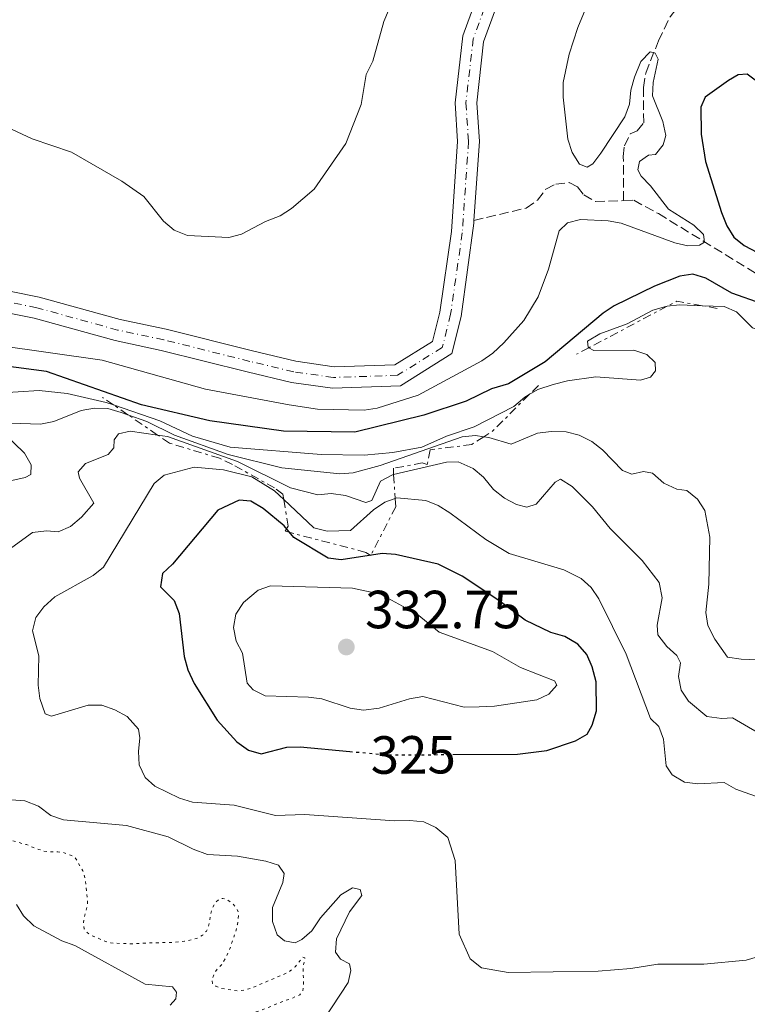
# Model space of a CAD drawing. Units: metres. Extents: x 622021 to 625498, y 4676288 to 4678661.
# Drawn here: x 624594 to 624730, y 4677102 to 4677286 of the extents above; entities that cross this region are included whole.
import ezdxf
from ezdxf.enums import TextEntityAlignment as Align

# ---------------------------------------------------------------- set-up
doc = ezdxf.new("R2010")
doc.units = ezdxf.units.M
doc.header["$MEASUREMENT"] = 0
for name, pattern in [('DGN Style 3', [2.435890702152634, 1.739921930109024, -0.6959687720436097]), ('DGN Style 4', [2.7856150101045474, 1.391937544087219, -0.6959687720436097, 0.001739921930109024, -0.6959687720436097]), ('DGN Style 5', [1.217945351076317, 0.5219765790327072, -0.6959687720436097]), ('DGN Style 7', [3.4798438602180486, 1.565929737098122, -0.6959687720436097, 0.5219765790327072, -0.6959687720436097])]:
    doc.linetypes.add(name, pattern=pattern)
for name, color, linetype, lineweight in [('Barranco lineal', 142, 'DGN Style 3', 13), ('Cauce permanente', 151, 'Continuous', 13), ('Cauce permanente (área)', 142, 'Continuous', 13), ('Cota de curva de nivel directora', 7, 'Continuous', 0), ('Cota de punto acotado terreno', 7, 'Continuous', 0), ('Curva de nivel auxiliar', 30, 'DGN Style 5', 0), ('Curva de nivel directora', 30, 'Continuous', 30), ('Curva de nivel directora no vista', 30, 'DGN Style 5', 30), ('Curva de nivel intermedia', 30, 'Continuous', 0), ('Eje cauce permanente (área)', 70, 'DGN Style 4', 0), ('Escarpado', 30, 'DGN Style 7', 0), ('Punto acotado terreno (símbolo)', 7, 'Continuous', 0)]:
    doc.layers.add(name, color=color, linetype=linetype, lineweight=lineweight)
doc.styles.add('Style-Arial', font='arial.ttf')

# ---------------------------------------------------------------- blocks, each defined once
blk = doc.blocks.new('5PATER')
at = {"layer": 'Punto acotado terreno (símbolo)', "linetype": 'Continuous', "lineweight": 0}
h = blk.add_hatch(color=51, dxfattribs=at)
edge = h.paths.add_edge_path()
edge.add_ellipse((0, 0), major_axis=(-0.1095731443231308, -0.1110710700762829), ratio=0.9994222409660317, start_angle=0, end_angle=360)

msp = doc.modelspace()

# ---------------------------------------------------------------- linework, layer by layer
at = {"layer": 'Barranco lineal', "color": 142, "linetype": 'DGN Style 3', "lineweight": 13}
for points in [[(624706.8099999997, 4677251.800000001, 293.3999999999942), (624706.75, 4677260.02, 293.9900000000052), (624706.9500000002, 4677262.02, 293.9900000000052), (624708.04, 4677264.24, 294.2899999999936), (624709.3600000005, 4677264.82, 294.2899999999936), (624710.5599999997, 4677266.300000001, 294.2899999999936), (624710.5, 4677272.930000001, 294.8800000000047), (624710.9400000004, 4677275.609999999, 294.8899999999995), (624713.3099999997, 4677281.630000001, 294.9499999999971), (624715.5, 4677286.109999999, 295.179999999993), (624720.9400000004, 4677293.060000001, 295.1900000000023), (624721.8099999997, 4677295.390000001, 295.4799999999959), (624721.9900000002, 4677300.640000001, 295.4799999999959), (624723.7199999997, 4677305.930000001, 295.4799999999959), (624725.9000000004, 4677310.720000001, 295.4799999999959), (624726.6200000001, 4677316.039999999, 295.7799999999988), (624727.5800000001, 4677318.59, 295.7799999999988), (624730.0800000001, 4677320.939999999, 295.7799999999988)], [(624678.8899999997, 4677248.09, 291.3099999999977), (624688.6100000005, 4677250.4, 292.5), (624690.7400000002, 4677251.9, 292.5), (624692.3099999997, 4677253.92, 292.8000000000029), (624694.1399999997, 4677254.869999999, 293.1000000000058), (624696.6699999999, 4677255.15, 293.1000000000058), (624698.2199999997, 4677254.4, 293.1000000000058), (624699.4000000004, 4677252.890000001, 293.1000000000058), (624701.5499999998, 4677251.630000001, 293.3899999999995), (624706.8099999997, 4677251.800000001, 293.3999999999942)], [(624706.8099999997, 4677251.800000001, 293.3999999999942), (624708.6799999997, 4677251.859999999, 293.3999999999942), (624713.2999999998, 4677249.369999999, 293.6999999999971), (624734.5199999996, 4677236.34, 297.3699999999953)]]:
    msp.add_polyline3d(points, dxfattribs=at)
at = {"layer": 'Cauce permanente', "color": 151, "linetype": 'Continuous', "lineweight": 13}
for points in [[(624487.9600000001, 4677285.779999999, 290.8300000000018), (624502.9000000004, 4677277.300000001, 290.8300000000018), (624510.9199999999, 4677273.380000001, 290.8300000000018), (624526.2599999999, 4677265.050000001, 290.8300000000018), (624534.9900000002, 4677259.480000001, 290.8300000000018), (624540.29, 4677255.32, 290.8300000000018), (624551.6900000004, 4677248.619999999, 290.8300000000018), (624564.6299999999, 4677242.480000001, 290.8300000000018), (624576.5300000003, 4677238.060000001, 290.8300000000018), (624597.8200000003, 4677233.779999999, 290.5899999999965), (624612.9100000003, 4677229.609999999, 290.3500000000058), (624621.4900000002, 4677227.800000001, 290.3500000000058), (624637.5700000003, 4677223.76, 290.3500000000058), (624645.6500000004, 4677221.850000001, 290.8300000000018), (624652.8099999997, 4677220.810000001, 290.8300000000018), (624664.1200000001, 4677221.180000001, 290.8300000000018), (624671.1799999997, 4677225.51, 290.8300000000018), (624672.5499999998, 4677230.980000001, 291.070000000007), (624674.7000000002, 4677246.02, 291.3099999999977), (624675.8499999996, 4677262.83, 291.3099999999977), (624675.3600000005, 4677270.039999999, 291.3099999999977), (624676.8200000003, 4677282.57, 291.3099999999977), (624683.8799999999, 4677301.970000001, 291.3099999999977)], [(624687.6299999999, 4677300.449999999, 291.3099999999977), (624680.7000000002, 4677281.4, 291.3099999999977), (624679.4100000003, 4677270.07, 291.3099999999977), (624679.9000000004, 4677262.83, 291.3099999999977), (624678.8899999997, 4677248.09, 291.3099999999977), (624678.8600000005, 4677247.609999999, 291.3099999999977), (624676.5199999996, 4677230.199999999, 291.070000000007), (624674.79, 4677223.289999999, 290.8300000000018), (624665.1799999997, 4677217.230000001, 290.8300000000018), (624652.5300000003, 4677216.77, 290.8300000000018), (624644.8899999997, 4677217.869999999, 290.8300000000018), (624636.6200000001, 4677219.83, 290.3500000000058), (624620.5800000001, 4677223.859999999, 290.3500000000058), (624611.9500000002, 4677225.680000001, 290.3500000000058), (624596.8799999999, 4677229.850000001, 290.5899999999965), (624584.7100000001, 4677232.289999999, 290.7299999999959)]]:
    msp.add_polyline3d(points, dxfattribs=at)
at = {"layer": 'Cauce permanente (área)', "color": 142, "linetype": 'Continuous', "lineweight": 13}
for points in [[(624731.7000000002, 4677420.77, 292.2700000000041), (624725.3700000001, 4677416.980000001, 292.2700000000041), (624719.9199999999, 4677411.970000001, 292.0299999999988), (624714.8499999996, 4677406.480000001, 292.0299999999988), (624708.75, 4677396.789999999, 292.0299999999988), (624704.1399999997, 4677385.529999999, 292.2700000000041), (624701.25, 4677374.66, 292.2700000000041), (624701.3200000003, 4677356.230000001, 292.0299999999988), (624702.9699999997, 4677345.930000001, 292.0299999999988), (624704.9600000001, 4677336.630000001, 291.5500000000029), (624705.3200000003, 4677330.359999999, 291.5500000000029), (624704.0700000003, 4677324.32, 291.5500000000029), (624700.9699999997, 4677318.609999999, 291.5500000000029), (624693.2400000002, 4677310.25, 291.5500000000029), (624687.6299999999, 4677300.449999999, 291.3099999999977), (624680.7000000002, 4677281.4, 291.3099999999977), (624679.4100000003, 4677270.07, 291.3099999999977), (624679.9000000004, 4677262.83, 291.3099999999977), (624678.8899999997, 4677248.09, 291.3099999999977)], [(624683.8799999999, 4677301.970000001, 291.3099999999977), (624676.8200000003, 4677282.57, 291.3099999999977), (624675.3600000005, 4677270.039999999, 291.3099999999977), (624675.8499999996, 4677262.83, 291.3099999999977), (624674.7000000002, 4677246.02, 291.3099999999977), (624672.5499999998, 4677230.980000001, 291.070000000007), (624671.1799999997, 4677225.51, 290.8300000000018), (624664.1200000001, 4677221.180000001, 290.8300000000018), (624652.8099999997, 4677220.810000001, 290.8300000000018), (624645.6500000004, 4677221.850000001, 290.8300000000018), (624637.5700000003, 4677223.76, 290.3500000000058), (624621.4900000002, 4677227.800000001, 290.3500000000058), (624612.9100000003, 4677229.609999999, 290.3500000000058), (624597.8200000003, 4677233.779999999, 290.5899999999965), (624576.5300000003, 4677238.060000001, 290.8300000000018), (624564.6299999999, 4677242.480000001, 290.8300000000018), (624551.6900000004, 4677248.619999999, 290.8300000000018), (624540.29, 4677255.32, 290.8300000000018), (624534.9900000002, 4677259.480000001, 290.8300000000018), (624526.2599999999, 4677265.050000001, 290.8300000000018), (624510.9199999999, 4677273.380000001, 290.8300000000018), (624502.9000000004, 4677277.300000001, 290.8300000000018), (624487.9600000001, 4677285.779999999, 290.8300000000018)], [(624678.8899999997, 4677248.09, 291.3099999999977), (624678.8600000005, 4677247.609999999, 291.3099999999977), (624676.5199999996, 4677230.199999999, 291.070000000007), (624674.79, 4677223.289999999, 290.8300000000018), (624665.1799999997, 4677217.230000001, 290.8300000000018), (624652.5300000003, 4677216.77, 290.8300000000018), (624644.8899999997, 4677217.869999999, 290.8300000000018), (624636.6200000001, 4677219.83, 290.3500000000058), (624620.5800000001, 4677223.859999999, 290.3500000000058), (624611.9500000002, 4677225.680000001, 290.3500000000058), (624596.8799999999, 4677229.850000001, 290.5899999999965), (624584.7100000001, 4677232.289999999, 290.7299999999959), (624575.4199999999, 4677234.16, 290.8300000000018), (624563.0599999997, 4677238.75, 290.8300000000018), (624549.7999999998, 4677245.039999999, 290.8300000000018), (624538.0099999999, 4677251.970000001, 290.8300000000018), (624532.6500000004, 4677256.180000001, 290.8300000000018), (624524.2000000002, 4677261.57, 290.8300000000018), (624509.0700000003, 4677269.800000001, 290.8300000000018), (624501.0199999996, 4677273.720000001, 290.8300000000018), (624485.8799999999, 4677282.310000001, 290.8300000000018)]]:
    msp.add_polyline3d(points, dxfattribs=at)
at = {"layer": 'Curva de nivel auxiliar', "color": 30, "linetype": 'DGN Style 5', "lineweight": 0, "elevation": 312.5000000000001, "flags": 128}
msp.add_lwpolyline([(624574.7400000012, 4677133.49), (624575.8000000007, 4677133.609999998), (624579.6400000007, 4677133.67), (624587.3299999997, 4677133.220000001), (624588.480000001, 4677133.05), (624589.7300000003, 4677132.980000001), (624592.1599999999, 4677132.539999999), (624595.4099999999, 4677131.630000001), (624597.7100000001, 4677130.720000001), (624598.6900000012, 4677130.41), (624599.9899999998, 4677130.279999998), (624601.2999999997, 4677130.289999999), (624602.2899999998, 4677130.140000001), (624604.2900000003, 4677129.38), (624604.8800000004, 4677128.720000001), (624605.3699999999, 4677127.67), (624605.9700000011, 4677126.720000001), (624606.2700000008, 4677125.77), (624606.4400000006, 4677124.78), (624606.8300000017, 4677121.26), (624606.7600000004, 4677120.260000001), (624606.2100000003, 4677118.079999999), (624606.0499999993, 4677117.09), (624606.1700000003, 4677115.939999999), (624606.2500000006, 4677115.779999998), (624606.74, 4677115.210000001), (624607.5800000007, 4677114.659999999), (624610.0300000003, 4677113.630000001), (624611.1900000003, 4677113.269999999), (624614.5499999998, 4677113.13), (624616.7600000004, 4677113.17), (624618.0000000009, 4677113.289999999), (624622.3200000015, 4677113.359999998), (624624.9099999999, 4677113.600000001), (624627.2099999998, 4677114.109999999), (624628.2500000015, 4677114.71), (624629.0100000014, 4677115.49), (624629.3800000002, 4677116.36), (624629.8200000006, 4677118.77), (624630.0900000011, 4677119.730000001), (624630.650000002, 4677120.800000001), (624631.4000000008, 4677121.480000001), (624632.0700000013, 4677121.59), (624633.0100000001, 4677121.239999999), (624633.9199999999, 4677120.56), (624634.5999999995, 4677119.810000001), (624634.9900000005, 4677118.880000001), (624634.9300000002, 4677117.759999999), (624634.7600000004, 4677116.710000001), (624634.51, 4677115.67), (624633.4800000017, 4677112.490000002), (624633.0800000017, 4677111.57), (624632.5499999997, 4677110.460000001), (624631.9000000015, 4677109.300000001), (624631.0499999999, 4677108.420000001), (624630.4800000021, 4677107.600000001), (624630.0300000006, 4677106.51), (624630.1300000013, 4677105.710000002), (624630.7200000014, 4677105.24), (624631.6199999999, 4677104.819999999), (624633.9900000015, 4677104.429999999), (624634.9900000005, 4677104.350000001), (624636.0400000011, 4677104.489999999), (624637.3600000021, 4677104.84), (624643.7400000013, 4677107.569999999), (624644.6100000008, 4677108.05), (624645.5400000005, 4677108.850000001), (624646.950000001, 4677110.609999998), (624647.3399999999, 4677110.52), (624647.0700000017, 4677108.880000001), (624647.0000000001, 4677107.88), (624647.1100000018, 4677106.480000001), (624647.1299999999, 4677105.329999999), (624646.9600000001, 4677104.27), (624646.4000000011, 4677103.59), (624644.6100000008, 4677102.810000001), (624643.2500000017, 4677102.380000001), (624639.1500000001, 4677100.680000001), (624638.1900000013, 4677100.390000001), (624633.6000000002, 4677099.529999999), (624630.3300000002, 4677098.749999999), (624626.7000000002, 4677098.36), (624625.7200000013, 4677098.119999998), (624625.6500000019, 4677098.05), (624624.8099999992, 4677096.5), (624624.5600000012, 4677095.529999998), (624624.3700000012, 4677094.380000002), (624624.6700000007, 4677093.720000001), (624625.3500000002, 4677092.96), (624626.2300000008, 4677092.300000001), (624627.1699999997, 4677091.970000001), (624628.2600000004, 4677091.679999999), (624629.4100000015, 4677091.59), (624630.3700000005, 4677091.319999999), (624631.060000001, 4677090.650000001), (624630.9699999995, 4677090.079999999), (624630.4000000017, 4677089.679999999), (624629.4500000017, 4677089.189999999), (624628.5000000017, 4677088.59), (624627.5499999997, 4677087.81), (624627.0900000014, 4677086.939999999)], dxfattribs=at)
at = {"layer": 'Curva de nivel directora', "color": 30, "linetype": 'Continuous', "lineweight": 30, "flags": 128}
for points, elevation in [([(624732.1099999992, 4677273.720000001), (624729.8600000006, 4677275.380000002), (624728.1699999986, 4677275.270000001), (624726.3400000001, 4677274.240000002), (624722.0199999996, 4677271.100000001), (624721.1999999993, 4677269.240000002), (624721.2699999985, 4677264.210000004), (624722.0599999998, 4677259.109999999), (624725.0599999994, 4677249.59), (624726.0299999994, 4677247.12), (624727.3599999994, 4677245.000000001), (624729.3099999984, 4677243.400000001), (624731.7599999983, 4677242.090000001)], 300), ([(624719.7300000007, 4677238.100000001), (624717.2799999987, 4677237.680000001), (624712.5499999991, 4677235.820000002), (624705.0700000002, 4677232.170000002), (624703.0099999993, 4677230.77), (624692.2000000001, 4677221.740000002), (624685.3400000002, 4677217.590000002), (624682.1399999994, 4677216.660000001), (624677.4199999988, 4677214.350000001), (624669.5499999986, 4677211.76), (624656.7000000009, 4677208.619999999), (624643.3700000002, 4677208.750000001), (624629.6199999994, 4677210.7), (624616.8699999999, 4677213.690000001), (624599.1399999983, 4677219.9), (624591.1699999998, 4677220.960000002)], 300), ([(624732.65, 4677232.54), (624727.0099999985, 4677234.540000001), (624722.1200000001, 4677237.300000001), (624719.7300000007, 4677238.100000001)], 300), ([(624674.9499999988, 4677148.430000001), (624687.03, 4677148.5), (624692.4599999993, 4677149.160000001), (624697.8599999994, 4677151.01), (624700.0299999998, 4677152.25), (624700.9599999996, 4677153.910000001), (624701.7599999999, 4677156.610000002), (624701.6700000004, 4677161.980000002), (624700.9299999983, 4677164.810000002), (624699.9400000004, 4677167.099999999), (624698.2399999994, 4677169.050000002), (624695.8500000001, 4677170.470000002), (624693.1999999991, 4677171.230000001), (624688.4200000003, 4677173.5), (624683.5199999985, 4677177.199999999), (624676.6799999989, 4677181.689999999), (624672.2199999997, 4677183.980000001), (624664.2499999991, 4677185.78), (624661.7599999991, 4677185.930000001), (624654.1199999992, 4677184.740000002), (624651.6899999996, 4677185.08), (624645.2799999992, 4677188.949999999), (624643.4899999987, 4677191.12), (624639.5999999995, 4677194.360000002), (624637.2699999983, 4677195.7), (624635.1200000001, 4677195.890000002), (624631.1300000004, 4677194.039999999), (624622.639999999, 4677183.930000001), (624620.8300000007, 4677182.210000001), (624620.4500000007, 4677179.720000001), (624622.9499999996, 4677177.160000001), (624623.9199999997, 4677174.780000002), (624624.8499999995, 4677166.760000001), (624625.5099999988, 4677164.240000002), (624626.7000000002, 4677161.720000001), (624630.9699999995, 4677154.880000001), (624634.6500000008, 4677150.800000002), (624636.8199999989, 4677149.220000002), (624639.2100000005, 4677148.570000002), (624643.9600000003, 4677149.800000001), (624646.4599999993, 4677149.850000001), (624655.7399999998, 4677149.010000002)], 325)]:
    msp.add_lwpolyline(points, dxfattribs=dict(at, elevation=elevation))
at = {"layer": 'Curva de nivel directora no vista', "color": 30, "linetype": 'DGN Style 5', "lineweight": 30, "elevation": 325, "flags": 128}
msp.add_lwpolyline([(624655.7399999998, 4677149.010000002), (624662.8299999997, 4677148.360000002), (624674.9499999988, 4677148.430000001)], dxfattribs=at)
at = {"layer": 'Curva de nivel intermedia', "color": 30, "linetype": 'Continuous', "lineweight": 0, "flags": 128}
for points, elevation in [([(624692.7699999999, 4677239.009999999), (624694.7999999995, 4677246.189999999), (624696.3200000017, 4677247.679999999), (624698.7600000004, 4677248.249999999), (624703.9100000003, 4677248.03), (624706.370000001, 4677247.609999999), (624716.3700000013, 4677243.91), (624718.8099999998, 4677243.359999998), (624720.9600000001, 4677243.48), (624721.8699999999, 4677244.029999999), (624721.7100000011, 4677245.5), (624719.9000000006, 4677247.220000001), (624715.1599999998, 4677250.220000001), (624711.8200000004, 4677254.579999999), (624710.0700000003, 4677256.350000001), (624709.430000001, 4677257.569999999), (624709.7900000009, 4677259.109999999), (624711.4600000005, 4677260.289999997), (624712.7700000004, 4677260.38), (624714.2000000009, 4677262.179999999), (624714.7000000017, 4677263.96), (624714.1200000005, 4677266.56), (624712.2200000006, 4677271.32), (624712.3099999999, 4677273.830000001), (624713.2300000008, 4677278.220000001), (624712.6800000009, 4677279.289999999), (624711.7500000012, 4677279.579999999), (624710.0200000011, 4677277.779999998), (624708.860000001, 4677274.859999998), (624708.1700000004, 4677272.4), (624707.9000000021, 4677269.789999999), (624707.0400000016, 4677267.439999998), (624702.5700000012, 4677260.63), (624701.0400000003, 4677258.66), (624699.9800000007, 4677258.029999998), (624698.5700000003, 4677258.630000002), (624697.2400000005, 4677260.75), (624696.4300000012, 4677263.27), (624695.5300000004, 4677271.09), (624695.5599999995, 4677273.849999999), (624696.6300000001, 4677279.099999999), (624698.2599999995, 4677284.109999998), (624700.250000001, 4677288.92)], 294.9999999999999), ([(624662.9700000006, 4677287.26), (624662.0700000019, 4677285.25), (624660, 4677277.789999999), (624658.7599999994, 4677275.310000001), (624657.880000001, 4677269.74), (624655.010000001, 4677262.469999999), (624649.07, 4677253.92), (624644.8400000011, 4677250.319999998), (624642.750000001, 4677248.949999998), (624640.0399999998, 4677247.930000001), (624635.5400000004, 4677245.529999998), (624633.1700000011, 4677244.9), (624625.4800000021, 4677245.259999998), (624622.9600000008, 4677246.28), (624620.9700000016, 4677247.980000001), (624617.3100000003, 4677252.55), (624613.2199999999, 4677255.449999998), (624603.8000000007, 4677260.849999999), (624596.4900000017, 4677263.33), (624588.9500000002, 4677266.819999998)], 294.9999999999999), ([(624589.7700000006, 4677224.84), (624609.5300000019, 4677222.039999999), (624628.8000000013, 4677216.619999999), (624644.4200000007, 4677213.689999999), (624649.7300000016, 4677212.859999999), (624658.3900000006, 4677212.689999999), (624660.8700000016, 4677213.05), (624668.5100000015, 4677215.479999999), (624680.3500000013, 4677221.930000001), (624682.4299999999, 4677223.32), (624684.4700000007, 4677225.27), (624688.1800000012, 4677229.439999999), (624690.860000001, 4677233.83), (624692.7699999999, 4677239.009999999)], 294.9999999999999), ([(624714.9370609462, 4677232.089810177), (624714.6500000001, 4677232.06), (624712.2500000017, 4677231.34), (624707.4700000007, 4677228.83), (624702.360000001, 4677226.939999999), (624700.0700000002, 4677225.59), (624700.1799999997, 4677224.439999999), (624700.332965068, 4677224.355019406)], 305.0000000000001), ([(624721.4499436622, 4677232.188655743), (624717.2499999997, 4677232.33), (624714.9370609462, 4677232.089810177)], 305.0000000000001), ([(624752.150000002, 4677189.899999999), (624752.9700000001, 4677187.539999999), (624757.9900000002, 4677180.710000001), (624758.2499999995, 4677178.869999999), (624757.3200000019, 4677178.699999999), (624749.3200000002, 4677179.630000001), (624746.9300000007, 4677180.369999999), (624742.5000000005, 4677183.21), (624740.2600000009, 4677184.329999999), (624737.8600000002, 4677184.98), (624736.6100000008, 4677186.489999998), (624740.5200000001, 4677191.38), (624740.8200000018, 4677195.779999998), (624741.7400000005, 4677201.100000001), (624740.9100000013, 4677214.289999997), (624739.6999999998, 4677222.109999998), (624738.570000001, 4677224.55), (624736.7899999997, 4677226.359999999), (624734.5700000002, 4677227.52), (624732.9299999995, 4677227.369999998), (624730.8399999996, 4677228.029999999), (624727.8700000013, 4677231.05), (624725.5700000012, 4677232.050000001), (624721.4499436622, 4677232.188655743)], 305.0000000000001), ([(624700.332965068, 4677224.355019406), (624701.2600000014, 4677223.84), (624708.7100000012, 4677223.880000001), (624711.1100000018, 4677223.09), (624712.6699999997, 4677221.579999999), (624712.7700000004, 4677220.039999999), (624711.7900000013, 4677218.87), (624709.9600000007, 4677218.310000001), (624701.6500000004, 4677218.939999999), (624696.3500000007, 4677218.199999999), (624693.6399999994, 4677217.509999999), (624690.7900000019, 4677216.529999999), (624689.185812392, 4677215.589840868)], 305.0000000000001), ([(624611.6675093912, 4677213.664643907), (624610.3200000008, 4677214.130000001), (624603.0000000006, 4677215.820000002), (624597.8000000016, 4677216.349999999), (624589.9100000013, 4677215.880000002), (624586.8899999994, 4677214.550000002), (624586.7199999995, 4677213.269999999)], 305.0000000000001), ([(624689.185812392, 4677215.589840868), (624688.350000001, 4677215.099999999), (624686.3100000003, 4677213.38), (624678.9200000007, 4677209.569999999), (624673.7999999999, 4677207.869999998), (624669.1799999998, 4677205.789999999), (624663.7900000009, 4677204.779999999), (624658.4199999997, 4677204.31), (624650.390000001, 4677204.399999999), (624633.4300000004, 4677205.81), (624626.4100000019, 4677207.84), (624620.3099999998, 4677210.680000001), (624611.6675093912, 4677213.664643907)], 305.0000000000001), ([(624614.3309744804, 4677211.844752164), (624613.0900000002, 4677212.279999998), (624610.6200000005, 4677213.009999999), (624608.0900000001, 4677213.05), (624605.6200000002, 4677212.630000002), (624600.5199999996, 4677210.609999998), (624598.070000002, 4677210.109999998), (624592.5399999999, 4677210.249999999)], 310), ([(624680.727199716, 4677207.728878778), (624679.150000001, 4677207.939999999), (624676.6699999999, 4677207.689999999), (624661.4200000016, 4677202.380000001), (624656.37, 4677201.029999998), (624653.88, 4677200.82), (624643.0700000006, 4677201.960000001), (624633.0700000006, 4677204.399999999), (624623.0400000013, 4677208.05), (624617.8800000002, 4677210.600000001), (624614.3309744804, 4677211.844752164)], 310), ([(624619.8691883965, 4677208.060602783), (624614.7599999999, 4677208.779999998), (624612.6200000008, 4677208.279999999), (624611.7900000016, 4677207.189999999), (624611.7400000002, 4677205.650000001), (624610.6900000018, 4677204.41), (624606.4100000015, 4677202.77), (624605.0599999992, 4677201.16), (624605.3099999997, 4677200.01), (624608.0000000007, 4677195.369999999), (624605.7099999996, 4677192.749999999), (624603.6199999999, 4677190.999999999), (624601.3200000019, 4677189.980000001), (624599.1800000007, 4677190.15), (624596.57, 4677189.88), (624590.6600000003, 4677185.57)], 315.0000000000001), ([(624591.1100000017, 4677208.539999999), (624595.0900000003, 4677204.689999999), (624596.2800000017, 4677202.48), (624596.2300000002, 4677200.710000001), (624595.1700000007, 4677200.15), (624592.7200000011, 4677199.58)], 310), ([(624652.2900000009, 4677197.119999999), (624649.7600000006, 4677196.92), (624644.6700000011, 4677198.230000001), (624634.8200000006, 4677203.09), (624621.7200000002, 4677207.800000001), (624619.8691883965, 4677208.060602783)], 315.0000000000001), ([(624698.5099999999, 4677208.029999999), (624696.0700000012, 4677208.65), (624693.3100000009, 4677208.720000001), (624690.7200000003, 4677208.38), (624685.860000001, 4677206.359999999), (624681.6900000002, 4677207.600000001), (624680.727199716, 4677207.728878778)], 310), ([(624733.5500000007, 4677166.07), (624728.7000000004, 4677166.220000001), (624726.1600000013, 4677166.630000002), (624723.800000001, 4677169.949999998), (624722.5300000014, 4677172.49), (624722.1700000016, 4677174.970000001), (624722.7000000012, 4677180.199999999), (624722.8700000012, 4677189.01), (624721.9400000013, 4677193.970000001), (624720.5599999999, 4677196.070000002), (624718.5999999996, 4677197.720000001), (624716.7300000011, 4677197.970000001), (624714.3200000017, 4677199.079999999), (624712.2200000006, 4677200.970000001), (624710.5300000008, 4677201.25), (624708.3100000012, 4677200.749999999), (624706.6100000002, 4677201.410000001), (624702.8500000006, 4677205.269999999), (624700.9000000015, 4677206.82), (624698.5099999999, 4677208.029999999)], 310), ([(624643.4083274233, 4677196.011701716), (624641.6900000017, 4677197.619999997), (624637.4600000004, 4677200.279999999), (624632.190000002, 4677201.59), (624626.7200000003, 4677202.05), (624621.1100000001, 4677200.579999999), (624619.2400000015, 4677199.01), (624609.8200000002, 4677183.409999998), (624607.8600000021, 4677181.859999999), (624600.7300000018, 4677177.859999998), (624598.6599999999, 4677175.999999999), (624597.1500000011, 4677173.980000001), (624596.560000001, 4677171.539999997), (624597.73, 4677166.84), (624597.6000000006, 4677161.390000001), (624597.9100000011, 4677158.909999999), (624598.9100000003, 4677156.03), (624600.0700000003, 4677155.59), (624606.9500000002, 4677157.63), (624609.4600000003, 4677157.619999999), (624611.9200000013, 4677156.77), (624614.2200000011, 4677155.509999999), (624616.3200000002, 4677153.180000001), (624616.5800000017, 4677151.57), (624616.3200000002, 4677149.029999999), (624616.4699999997, 4677146.529999998), (624617.5499999993, 4677144.13), (624619.3399999999, 4677142.55), (624623.9900000012, 4677140.319999998), (624626.3700000016, 4677139.539999999), (624634.1700000003, 4677138.970000001), (624641.8700000005, 4677137.09), (624647.3200000019, 4677137.259999999), (624664.0800000014, 4677136.079999999), (624666.92, 4677136.13), (624669.5399999997, 4677135.859999999), (624671.8100000008, 4677134.829999999), (624674.0400000013, 4677132.939999999), (624675.4100000015, 4677128.689999999), (624676.1100000012, 4677114.930000001), (624678.200000001, 4677110.289999999), (624680.290000001, 4677108.619999999), (624685.2999999999, 4677107.779999999), (624702.0800000017, 4677107.989999999), (624708.1799999992, 4677108.480000001), (624713.1799999994, 4677109.319999999), (624721.7600000004, 4677109.319999999), (624729.6600000015, 4677110.07), (624742.8100000012, 4677113.899999999)], 319.9999999999999), ([(624734.2800000017, 4677151.119999999), (624727.1000000001, 4677155.27), (624725.1300000009, 4677155.17), (624722.3500000003, 4677155.509999999), (624718.9300000005, 4677158.369999998), (624717.5100000012, 4677160.42), (624717.0700000008, 4677163.02), (624717.4199999995, 4677165.560000001), (624716.7100000009, 4677166.929999999), (624714.8400000001, 4677168.59), (624713.1900000006, 4677170.789999999), (624713.070000002, 4677172.559999999), (624713.9900000007, 4677177.67), (624713.4100000019, 4677180.55), (624710.2699999993, 4677184.630000001), (624704.3200000013, 4677190.609999998), (624700.990000001, 4677194.66), (624697.2100000012, 4677198.480000001), (624695.0400000009, 4677199.819999999), (624694.0400000019, 4677199.279999998), (624690.5000000012, 4677195.13), (624688.74, 4677194.58), (624686.8199999998, 4677195.080000001), (624684.6100000015, 4677196.27), (624682.5500000007, 4677197.92), (624680.6599999998, 4677200.199999999), (624678.7400000021, 4677201.789999999), (624675.9300000002, 4677203.039999999), (624673.7799999998, 4677203.009999999), (624663.8987735813, 4677200.661985802)], 315.0000000000001), ([(624663.8987735813, 4677200.661985802), (624663.6800000013, 4677200.609999998), (624661.4800000018, 4677199.429999998), (624659.8500000002, 4677195.87), (624658.7000000014, 4677195.460000001), (624654.9100000004, 4677196.769999999), (624652.2900000009, 4677197.119999999)], 315.0000000000001), ([(624664.1902808739, 4677196.189837341), (624662.2400000019, 4677195.499999999), (624660.1600000008, 4677194.109999998), (624655.8700000015, 4677190.250000001), (624651.5000000017, 4677190.099999999), (624649.0300000019, 4677190.749999999), (624643.4083274233, 4677196.011701716)], 319.9999999999999), ([(624733.1500000008, 4677140.06), (624727.7400000016, 4677141.990000002), (624725.5600000002, 4677143.24), (624720.6600000005, 4677142.939999999), (624718.1799999995, 4677143.289999999), (624715.8700000006, 4677144.630000001), (624714.7599999997, 4677146.3), (624714.2200000009, 4677151.289999999), (624713.3899999994, 4677153.640000001), (624711.8499999995, 4677155.16), (624707.2699999996, 4677167.15), (624702.1800000002, 4677177.51), (624700.7699999998, 4677179.600000001), (624698.9099999999, 4677181.31), (624695.6300000009, 4677182.930000001), (624685.4400000008, 4677185.98), (624681.1200000001, 4677188.569999999), (624674.4100000003, 4677193.560000001), (624672.2399999998, 4677194.899999999), (624669.9100000008, 4677195.829999999), (624664.5300000008, 4677196.310000001), (624664.1902808739, 4677196.189837341)], 319.9999999999999), ([(624640.9500000017, 4677179.939999999), (624638.6200000005, 4677179.130000001), (624635.9000000004, 4677176.779999999), (624634.480000001, 4677174.600000001), (624634.0499999995, 4677172.140000002), (624634.5400000013, 4677169.609999998), (624635.7500000005, 4677167.329999999), (624636.610000001, 4677161.740000002), (624637.7100000007, 4677160.529999999), (624639.9400000015, 4677159.359999998), (624648.0199999993, 4677159.159999999), (624650.5000000005, 4677158.830000001), (624655.8200000002, 4677157.069999999), (624658.3000000013, 4677156.720000001), (624661.2200000003, 4677157.060000001), (624666.8500000008, 4677158.859999999), (624669.3300000018, 4677159.249999999), (624677.0700000002, 4677157.289999999), (624679.8600000017, 4677157.319999999), (624682.7000000004, 4677157.439999998), (624690.5900000007, 4677158.649999999), (624692.8500000006, 4677159.689999999), (624694.3800000015, 4677161.400000001), (624693.9099999999, 4677162.159999999), (624687.5599999997, 4677164.699999998), (624682.3700000019, 4677167.65), (624672.4100000019, 4677171.249999999), (624668.2700000001, 4677174.630000001), (624661.4500000007, 4677178.359999999), (624656.2100000014, 4677179.499999999), (624640.9500000017, 4677179.939999999)], 330.0000000000001), ([(624592.6400000006, 4677139.960000001), (624595.1399999994, 4677139.82), (624597.6600000008, 4677138.819999999), (624599.9899999998, 4677137.09), (624602.3500000001, 4677136.249999999), (624614.0700000015, 4677135.17), (624621.87, 4677133.079999999), (624626.5400000016, 4677130.759999999), (624629.1900000002, 4677129.789999999), (624634.7600000004, 4677129.449999999), (624640.0700000012, 4677128.539999999), (624642.4400000004, 4677127.779999999), (624643.4999999999, 4677126.220000001), (624643.2200000006, 4677124.529999999), (624641.3200000006, 4677119.9), (624641.3099999994, 4677117.31), (624642.2100000002, 4677114.779999999), (624643.5500000013, 4677113.699999998), (624645.5600000008, 4677113.269999999), (624646.7800000011, 4677113.91), (624648.6699999998, 4677115.54), (624650.2400000012, 4677117.96), (624654.0900000001, 4677122.25), (624656.2100000014, 4677123.59), (624657.6799999998, 4677123.230000001), (624658.0100000007, 4677122.16), (624655.7000000017, 4677119.100000001), (624653.2300000018, 4677114.02), (624653.0399999997, 4677111.560000001), (624653.9800000007, 4677110.269999999), (624655.6900000006, 4677109.369999998), (624655.9400000009, 4677108.15), (624655.4400000002, 4677105.91), (624650.8700000015, 4677098.999999999)], 315.0000000000001), ([(624593.5900000005, 4677120.470000001), (624594.8900000014, 4677118.34), (624596.8200000003, 4677116.470000001), (624602.0000000015, 4677113.699999998), (624604.4700000014, 4677112.819999999), (624617.5600000005, 4677105.59), (624622.6500000001, 4677105.060000001), (624623.4400000013, 4677104.070000002), (624623.3000000005, 4677102.84), (624622.25, 4677101.67)], 310)]:
    msp.add_lwpolyline(points, dxfattribs=dict(at, elevation=elevation))
at = {"layer": 'Eje cauce permanente (área)', "color": 70, "linetype": 'DGN Style 4', "lineweight": 0}
msp.add_polyline3d([(624685.7599999999, 4677301.210000001, 291.3099999999977), (624678.7599999999, 4677281.99, 291.3099999999977), (624677.3899999997, 4677270.060000001, 291.3099999999977), (624677.8799999999, 4677262.83, 291.3099999999977), (624676.7100000001, 4677245.810000001, 291.3000000000029), (624674.54, 4677230.59, 291.070000000007), (624672.9900000002, 4677224.4, 290.8300000000018), (624664.6500000004, 4677219.210000001, 290.8300000000018), (624652.6699999999, 4677218.789999999, 290.8300000000018), (624645.2699999996, 4677219.859999999, 290.8300000000018), (624637.0999999996, 4677221.800000001, 290.3500000000058), (624621.04, 4677225.83, 290.3500000000058), (624612.4299999997, 4677227.65, 290.3500000000058), (624597.3499999996, 4677231.82, 290.5899999999965), (624575.9800000006, 4677236.109999999, 290.8300000000018), (624563.8499999996, 4677240.619999999, 290.8300000000018), (624550.75, 4677246.83, 290.8300000000018), (624539.1500000004, 4677253.65, 290.8300000000018), (624533.8200000003, 4677257.83, 290.8300000000018), (624525.2300000006, 4677263.310000001, 290.8300000000018), (624510, 4677271.600000001, 290.8300000000018), (624501.9600000001, 4677275.51, 290.8300000000018), (624486.9199999999, 4677284.050000001, 290.8300000000018)], dxfattribs=at)
at = {"layer": 'Escarpado', "color": 30, "linetype": 'DGN Style 7', "lineweight": 0, "extrusion": (-0.02458850510744114, -0.01302284947579369, 0.9996128304539275), "elevation": -75966.05137165094, "flags": 128}
msp.add_lwpolyline([(-3840914.151074659, 2740141.695449619), (-3840914.15107466, 2740125.16311147)], dxfattribs=at)
at = {"layer": 'Escarpado', "color": 30, "linetype": 'DGN Style 7', "lineweight": 0, "extrusion": (-0.00808856821328515, -0.04413544829384047, 0.9989928114196623), "elevation": -211179.3295012852, "flags": 128}
msp.add_lwpolyline([(-228652.408714555, 4708492.253038483), (-228657.1869343431, 4708492.253038484), (-228658.7970857739, 4708490.980487779)], dxfattribs=at)
at = {"layer": 'Escarpado', "color": 30, "linetype": 'DGN Style 7', "lineweight": 0, "elevation": 305.8200000000069, "flags": 128}
msp.add_lwpolyline([(624724.2800000015, 4677231.669999998), (624721.4499436622, 4677232.188655743)], dxfattribs=at)
at = {"layer": 'Escarpado', "color": 30, "linetype": 'DGN Style 7', "lineweight": 0, "extrusion": (-0.02460408456752651, -0.01303110085253453, 0.9996123395762805), "elevation": -76014.37755567473, "flags": 128}
msp.add_lwpolyline([(-3840914.15087817, 2740123.823186076), (-3840914.15087817, 2740121.204828889)], dxfattribs=at)
at = {"layer": 'Escarpado', "color": 30, "linetype": 'DGN Style 7', "lineweight": 0, "extrusion": (0.2593231260671336, 0.2587172307774793, 0.9304928322053869), "elevation": 1372357.524121787, "flags": 128}
msp.add_lwpolyline([(2869951.749557815, -3485199.043435247), (2869951.749557815, -3485196.425980799)], dxfattribs=at)
at = {"layer": 'Escarpado', "color": 30, "linetype": 'DGN Style 7', "lineweight": 0, "extrusion": (-0.3291740394665286, 0.2249179528863358, 0.9170912529354471), "elevation": 846668.1040002845, "flags": 128}
msp.add_lwpolyline([(-4214193.933669975, -1946841.05858654), (-4214193.933669976, -1946843.736190335)], dxfattribs=at)
at = {"layer": 'Escarpado', "color": 30, "linetype": 'DGN Style 7', "lineweight": 0, "extrusion": (0.7417287662434203, -0.4856127480138806, 0.4626215475887616), "elevation": -1807823.927021245, "flags": 128}
msp.add_lwpolyline([(4255323.917378396, 943701.9410544123), (4255314.467291701, 943706.2286578735), (4255312.70735516, 943707.9307502714)], dxfattribs=at)
at = {"layer": 'Escarpado', "color": 30, "linetype": 'DGN Style 7', "lineweight": 0, "extrusion": (-0.3291867155293745, 0.2249266145238313, 0.9170845786500995), "elevation": 846700.6966406364, "flags": 128}
msp.add_lwpolyline([(-4214193.932172777, -1946823.369686597), (-4214193.932172777, -1946826.88718258)], dxfattribs=at)
at = {"layer": 'Escarpado', "color": 30, "linetype": 'DGN Style 7', "lineweight": 0, "extrusion": (-0.3291821886771862, 0.2249235212327962, 0.9170869622091121), "elevation": 846689.0569432786, "flags": 128}
msp.add_lwpolyline([(-4214193.932984537, -1946821.116151036), (-4214193.932984537, -1946828.430155132)], dxfattribs=at)
at = {"layer": 'Escarpado', "color": 30, "linetype": 'DGN Style 7', "lineweight": 0, "extrusion": (-0.04218133644428503, 0.6471234291264885, 0.7612174474690847), "elevation": 3000617.666854064, "flags": 128}
msp.add_lwpolyline([(-927568.6354534498, -3521692.939876725), (-927568.6354534498, -3521687.052414423)], dxfattribs=at)
at = {"layer": 'Escarpado', "color": 30, "linetype": 'DGN Style 7', "lineweight": 0}
for points in [[(624643.4083274233, 4677196.011701716, 322.6065999999992), (624643.2400000006, 4677197.01, 321.9100000000037), (624641.7200000007, 4677198.179999999, 321.9100000000037), (624633.8500000006, 4677202.550000001, 321.320000000007), (624631.4299999999, 4677203.710000001, 320.1300000000047), (624622.0800000001, 4677206.55, 315.9499999999971), (624619.8691883965, 4677208.060602783, 314.7859000000025)], [(624680.727199716, 4677207.728878778, 311.4989999999962), (624678.5000000006, 4677206.300000002, 313.570000000007), (624670.7100000009, 4677205.269999999, 314.7599999999948), (624670.1600000011, 4677202.56, 315.3600000000005), (624669.2500000015, 4677202.84, 315.3600000000005), (624663.8700000013, 4677201.849999999, 315.9499999999971), (624663.8800000002, 4677200.949999998, 315.9499999999971), (624663.8987735813, 4677200.661985802, 316.1959000000061)], [(624664.1902808739, 4677196.189837341, 320.0139000000054), (624664.2900000014, 4677194.66, 321.320000000007), (624659.6400000001, 4677185.579999999, 324.8899999999995), (624658.7300000003, 4677186.16, 325.4900000000052), (624643.6600000008, 4677190.109999999, 326.0899999999965), (624644.2500000009, 4677191.02, 326.0899999999965), (624643.4083274233, 4677196.011701716, 322.6065999999992)]]:
    msp.add_polyline3d(points, dxfattribs=at)

# ---------------------------------------------------------------- block references
at = {"layer": 'Punto acotado terreno (símbolo)', "color": 7, "linetype": 'Continuous', "lineweight": 0, "xscale": 10, "yscale": 10, "zscale": 10}
msp.add_blockref('5PATER', (624655.0899999993, 4677168.5, 332.75), dxfattribs=at)

# ---------------------------------------------------------------- texts
at = {"layer": 'Cota de curva de nivel directora', "color": 7, "linetype": 'Continuous', "lineweight": 0, "style": 'Style-Arial'}
msp.add_text('325', height=7.000000000000002, rotation=0.33146, dxfattribs=at).set_placement((624667.5692996202, 4677148.379130637, 325), align=Align.MIDDLE_CENTER)
at = {"layer": 'Cota de punto acotado terreno', "color": 7, "linetype": 'Continuous', "lineweight": 0, "style": 'Style-Arial'}
msp.add_text('332.75', height=7.000000000000002, dxfattribs=at).set_placement((624658.5900000001, 4677172, 332.75))

doc.saveas('drawing.dxf')
